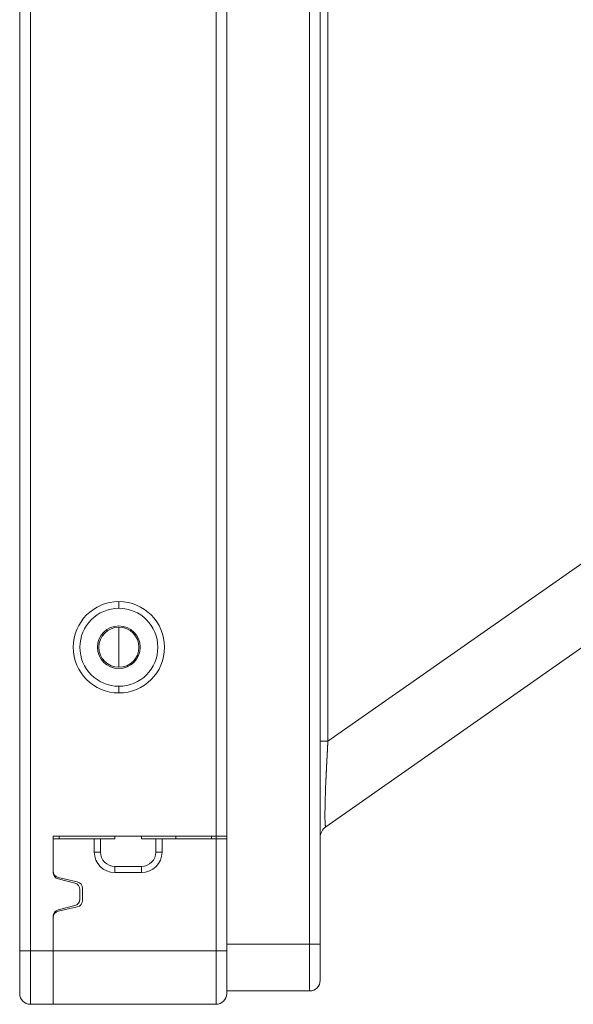
# Model space of a CAD drawing. Units: millimetres. Extents: x -39 to 249, y 47 to 295.
# Drawn here: x 221 to 224, y 92 to 96 of the extents above; entities that cross this region are included whole.
import ezdxf

# ---------------------------------------------------------------- set-up
doc = ezdxf.new("R2010")
doc.units = ezdxf.units.MM
doc.header["$MEASUREMENT"] = 0
doc.layers.add('レイヤー 2', color=7, linetype='Continuous', lineweight=0)

msp = doc.modelspace()

# ---------------------------------------------------------------- linework, layer by layer
at = {"layer": 'レイヤー 2', "color": 7, "lineweight": 9}
for p, q in [((222.2306, 92.4579), (222.2306, 92.9031)), ((221.7474, 92.8501), (221.7718, 92.8501)), ((221.9919, 92.8501), (222.0164, 92.8501)), ((221.8289, 92.793), (221.8289, 92.7686)), ((221.9349, 92.7686), (221.9349, 92.793)), ((221.584, 92.4579), (222.2306, 92.4579))]:
    msp.add_line(p, q, dxfattribs=at)
for points in [[(221.4515, 92.4579), (221.4515, 92.4579), (221.4515, 181.2575), (221.4515, 181.2575)], [(221.4939, 181.2575), (221.4939, 181.2575), (221.4939, 92.4579), (221.4939, 92.4579)], [(222.6016, 181.2309), (222.6016, 181.2309), (222.6016, 92.4845), (222.6016, 92.4845)], [(222.644, 181.2309), (222.644, 181.2309), (222.644, 92.4845), (222.644, 92.4845)], [(222.2306, 92.9137), (222.2306, 92.9137), (222.2306, 180.8017), (222.2306, 180.8017)], [(222.273, 180.8017), (222.273, 180.8017), (222.273, 92.9137), (222.273, 92.9137)], [(222.6746, 180.4256), (222.6746, 180.4256), (222.6746, 93.2897), (222.6746, 93.2897)], [(222.6746, 93.2897), (222.6746, 93.2897), (223.9847, 94.2071), (223.9847, 94.2071)], [(222.6666, 92.9508), (222.6666, 92.9508), (224.0391, 93.9118), (224.0391, 93.9118)], [(221.8451, 93.8439), (221.745, 93.8439), (221.6639, 93.7627), (221.6639, 93.6627)], [(221.8451, 93.8174), (221.7597, 93.8174), (221.6904, 93.7481), (221.6904, 93.6627)], [(222.0263, 93.6627), (222.0263, 93.7627), (221.9452, 93.8439), (221.8451, 93.8439)], [(221.8451, 93.8439), (221.8451, 93.8439), (221.8451, 93.8174), (221.8451, 93.8174)], [(221.9998, 93.6627), (221.9998, 93.7481), (221.9305, 93.8174), (221.8451, 93.8174)], [(221.8451, 93.5832), (221.8451, 93.5832), (221.8451, 93.7422), (221.8451, 93.7422)], [(221.6639, 93.6627), (221.6639, 93.5626), (221.745, 93.4815), (221.8451, 93.4815)], [(221.6904, 93.6627), (221.6904, 93.5772), (221.7597, 93.508), (221.8451, 93.508)], [(221.8451, 93.4815), (221.9452, 93.4815), (222.0263, 93.5626), (222.0263, 93.6627)], [(221.8451, 93.508), (221.9305, 93.508), (221.9998, 93.5772), (221.9998, 93.6627)], [(221.8451, 93.4815), (221.8451, 93.4815), (221.8451, 93.508), (221.8451, 93.508)], [(221.6084, 92.9144), (221.6084, 92.9144), (221.6084, 92.9034), (221.6084, 92.9034)], [(222.273, 92.9032), (222.273, 92.9032), (222.273, 92.9143), (222.273, 92.9143)], [(222.6666, 92.9508), (222.6524, 92.9409), (222.644, 92.9247), (222.644, 92.9074)], [(221.584, 92.9137), (221.584, 92.9137), (222.2306, 92.9137), (222.2306, 92.9137)], [(221.584, 92.9137), (221.584, 92.9137), (221.584, 92.7691), (221.584, 92.7691)], [(221.7474, 92.9031), (221.7474, 92.9031), (221.584, 92.9031), (221.584, 92.9031)], [(221.584, 92.9031), (221.584, 92.9031), (221.584, 92.7749), (221.584, 92.7749)], [(221.7474, 92.8501), (221.7474, 92.8501), (221.7474, 92.9031), (221.7474, 92.9031)], [(221.7718, 92.9031), (221.7718, 92.9031), (221.7474, 92.9031), (221.7474, 92.9031)], [(221.7718, 92.8501), (221.7718, 92.8501), (221.7718, 92.9031), (221.7718, 92.9031)], [(221.7718, 92.9031), (221.7718, 92.9031), (221.8289, 92.9031), (221.8289, 92.9031)], [(221.8289, 92.9031), (221.8289, 92.9031), (221.8289, 92.9137), (221.8289, 92.9137)], [(221.9349, 92.9137), (221.9349, 92.9137), (221.9349, 92.9031), (221.9349, 92.9031)], [(221.9919, 92.9031), (221.9919, 92.9031), (221.9349, 92.9031), (221.9349, 92.9031)], [(221.9919, 92.9031), (221.9919, 92.9031), (221.9919, 92.8501), (221.9919, 92.8501)], [(222.0164, 92.9031), (222.0164, 92.9031), (221.9919, 92.9031), (221.9919, 92.9031)], [(222.0164, 92.9031), (222.0164, 92.9031), (222.0164, 92.8501), (222.0164, 92.8501)], [(222.2306, 92.9031), (222.2306, 92.9031), (222.0164, 92.9031), (222.0164, 92.9031)], [(222.0716, 92.9137), (222.0716, 92.9137), (222.0716, 92.9031), (222.0716, 92.9031)], [(222.212, 92.9031), (222.212, 92.9031), (222.212, 92.9137), (222.212, 92.9137)], [(222.2306, 92.9137), (222.2306, 92.9137), (222.2306, 92.9031), (222.2306, 92.9031)], [(222.273, 92.9031), (222.273, 92.9031), (222.273, 92.4579), (222.273, 92.4579)], [(221.7474, 92.8501), (221.7474, 92.8051), (221.7839, 92.7686), (221.8289, 92.7686)], [(221.7718, 92.8501), (221.7718, 92.8186), (221.7974, 92.793), (221.8289, 92.793)], [(221.9349, 92.7686), (221.9799, 92.7686), (222.0164, 92.8051), (222.0164, 92.8501)], [(221.9349, 92.793), (221.9664, 92.793), (221.9919, 92.8186), (221.9919, 92.8501)], [(221.584, 92.7749), (221.584, 92.7625), (221.5926, 92.7518), (221.6047, 92.749)], [(221.584, 92.7691), (221.584, 92.757), (221.5923, 92.7463), (221.6041, 92.7434)], [(221.9349, 92.793), (221.9349, 92.793), (221.8289, 92.793), (221.8289, 92.793)], [(221.9349, 92.7686), (221.9349, 92.7686), (221.8289, 92.7686), (221.8289, 92.7686)], [(221.6041, 92.7434), (221.6041, 92.7434), (221.67, 92.7269), (221.67, 92.7269)], [(221.68, 92.7319), (221.68, 92.7319), (221.6047, 92.7491), (221.6047, 92.7491)], [(221.69, 92.7012), (221.69, 92.7134), (221.6817, 92.724), (221.6699, 92.7269)], [(221.7006, 92.7061), (221.7006, 92.7184), (221.692, 92.7292), (221.68, 92.7319)], [(221.69, 92.7012), (221.69, 92.7012), (221.69, 92.6631), (221.69, 92.6631)], [(221.7006, 92.7061), (221.7006, 92.7061), (221.7006, 92.6583), (221.7006, 92.6583)], [(221.6699, 92.6374), (221.6817, 92.6404), (221.69, 92.6509), (221.69, 92.6631)], [(221.68, 92.6324), (221.692, 92.6352), (221.7006, 92.6459), (221.7006, 92.6583)], [(221.6041, 92.621), (221.5923, 92.618), (221.584, 92.6074), (221.584, 92.5952)], [(221.6047, 92.6153), (221.5926, 92.6126), (221.584, 92.6018), (221.584, 92.5895)], [(221.67, 92.6374), (221.67, 92.6374), (221.6041, 92.621), (221.6041, 92.621)], [(221.6047, 92.6153), (221.6047, 92.6153), (221.68, 92.6324), (221.68, 92.6324)], [(221.584, 92.5952), (221.584, 92.5952), (221.584, 92.4579), (221.584, 92.4579)], [(221.584, 92.5895), (221.584, 92.5895), (221.584, 92.4579), (221.584, 92.4579)], [(222.273, 92.4845), (222.273, 92.4845), (222.6016, 92.4845), (222.6016, 92.4845)], [(221.4939, 92.4579), (221.4939, 92.4579), (221.584, 92.4579), (221.584, 92.4579)], [(222.6016, 92.299), (222.625, 92.299), (222.644, 92.318), (222.644, 92.3414)], [(222.273, 92.299), (222.273, 92.299), (222.6016, 92.299), (222.6016, 92.299)], [(221.4515, 92.2883), (221.4515, 92.2649), (221.4705, 92.2459), (221.4939, 92.2459)], [(222.2306, 92.2459), (222.254, 92.2459), (222.273, 92.2649), (222.273, 92.2883)], [(221.584, 92.2459), (221.584, 92.2459), (221.4939, 92.2459), (221.4939, 92.2459)], [(222.2306, 92.2459), (222.2306, 92.2459), (221.584, 92.2459), (221.584, 92.2459)]]:
    msp.add_open_spline(points, degree=3, dxfattribs=at)
for points, knots in [([(221.8451, 93.7475), (221.7983, 93.7475), (221.7603, 93.7095), (221.7603, 93.6627), (221.7603, 93.6158), (221.7983, 93.5779), (221.8451, 93.5779)], [0, 0, 0, 0, 1, 1, 1, 2, 2, 2, 2]), ([(221.8451, 93.7422), (221.8012, 93.7422), (221.7656, 93.7066), (221.7656, 93.6627), (221.7656, 93.6188), (221.8012, 93.5832), (221.8451, 93.5832)], [0, 0, 0, 0, 1, 1, 1, 2, 2, 2, 2]), ([(221.8451, 93.5779), (221.8919, 93.5779), (221.9299, 93.6158), (221.9299, 93.6627), (221.9299, 93.7095), (221.8919, 93.7475), (221.8451, 93.7475)], [0, 0, 0, 0, 1, 1, 1, 2, 2, 2, 2]), ([(221.8451, 93.5832), (221.889, 93.5832), (221.9246, 93.6188), (221.9246, 93.6627), (221.9246, 93.7066), (221.889, 93.7422), (221.8451, 93.7422)], [0, 0, 0, 0, 1, 1, 1, 2, 2, 2, 2]), ([(222.644, 93.2897), (222.644, 93.2897), (222.6523, 93.2897), (222.6523, 93.2897), (222.6523, 93.2897), (222.6746, 93.2897), (222.6746, 93.2897)], [0, 0, 0, 0, 1, 1, 1, 2, 2, 2, 2]), ([(222.6441, 93.2833), (222.6441, 93.2833), (222.6442, 93.2726), (222.6442, 93.2726), (222.6442, 93.2726), (222.6442, 93.2619), (222.6442, 93.2619), (222.6442, 93.2619), (222.6443, 93.2495), (222.6443, 93.2495), (222.6443, 93.2495), (222.6443, 93.2371), (222.6443, 93.2371), (222.6443, 93.2371), (222.6443, 93.2241), (222.6443, 93.2241), (222.6443, 93.2241), (222.6443, 93.2111), (222.6443, 93.2111), (222.6443, 93.2111), (222.6442, 93.1977), (222.6442, 93.1977), (222.6442, 93.1977), (222.6442, 93.1844), (222.6442, 93.1844), (222.6442, 93.1844), (222.6442, 93.1708), (222.6442, 93.1708), (222.6442, 93.1708), (222.6442, 93.1572), (222.6442, 93.1572), (222.6442, 93.1572), (222.6441, 93.1436), (222.6441, 93.1436), (222.6441, 93.1436), (222.6441, 93.1302), (222.6441, 93.1302), (222.6441, 93.1302), (222.6441, 93.1167), (222.6441, 93.1167), (222.6441, 93.1167), (222.6441, 93.1034), (222.6441, 93.1034), (222.6441, 93.1034), (222.6441, 93.0906), (222.6441, 93.0906), (222.6441, 93.0906), (222.644, 93.0782), (222.644, 93.0782), (222.644, 93.0782), (222.644, 93.0718), (222.644, 93.0718), (222.644, 93.0718), (222.644, 93.0656), (222.644, 93.0656)], [0, 0, 0, 0, 1, 1, 1, 2, 2, 2, 3, 3, 3, 4, 4, 4, 5, 5, 5, 6, 6, 6, 7, 7, 7, 8, 8, 8, 9, 9, 9, 10, 10, 10, 11, 11, 11, 12, 12, 12, 13, 13, 13, 14, 14, 14, 15, 15, 15, 16, 16, 16, 17, 17, 17, 18, 18, 18, 18]), ([(222.6746, 93.2897), (222.6746, 93.2897), (222.6745, 93.2884), (222.6745, 93.2884), (222.6745, 93.2884), (222.6745, 93.2871), (222.6745, 93.2871), (222.6745, 93.2871), (222.6744, 93.2859), (222.6744, 93.2859), (222.6744, 93.2859), (222.6744, 93.2846), (222.6744, 93.2846), (222.6744, 93.2846), (222.6743, 93.2833), (222.6743, 93.2833), (222.6743, 93.2833), (222.6741, 93.282), (222.6741, 93.282), (222.6741, 93.282), (222.6741, 93.2808), (222.6741, 93.2808), (222.6741, 93.2808), (222.674, 93.2795), (222.674, 93.2795), (222.674, 93.2795), (222.674, 93.2782), (222.674, 93.2782), (222.674, 93.2782), (222.6739, 93.2769), (222.6739, 93.2769), (222.6739, 93.2769), (222.6738, 93.2757), (222.6738, 93.2757), (222.6738, 93.2757), (222.6738, 93.2744), (222.6738, 93.2744), (222.6738, 93.2744), (222.6736, 93.2731), (222.6736, 93.2731), (222.6736, 93.2731), (222.6736, 93.2719), (222.6736, 93.2719), (222.6736, 93.2719), (222.6735, 93.2706), (222.6735, 93.2706), (222.6735, 93.2706), (222.6735, 93.2694), (222.6735, 93.2694), (222.6735, 93.2694), (222.6734, 93.2681), (222.6734, 93.2681), (222.6734, 93.2681), (222.6733, 93.2669), (222.6733, 93.2669), (222.6733, 93.2669), (222.6733, 93.2656), (222.6733, 93.2656), (222.6733, 93.2656), (222.6732, 93.2644), (222.6732, 93.2644), (222.6732, 93.2644), (222.6731, 93.2631), (222.6731, 93.2631), (222.6731, 93.2631), (222.673, 93.2619), (222.673, 93.2619), (222.673, 93.2619), (222.673, 93.2606), (222.673, 93.2606), (222.673, 93.2606), (222.6729, 93.2594), (222.6729, 93.2594), (222.6729, 93.2594), (222.6728, 93.2581), (222.6728, 93.2581), (222.6728, 93.2581), (222.6728, 93.2569), (222.6728, 93.2569), (222.6728, 93.2569), (222.6727, 93.2557), (222.6727, 93.2557), (222.6727, 93.2557), (222.6726, 93.2544), (222.6726, 93.2544), (222.6726, 93.2544), (222.6726, 93.2532), (222.6726, 93.2532), (222.6726, 93.2532), (222.6725, 93.252), (222.6725, 93.252), (222.6725, 93.252), (222.6724, 93.2508), (222.6724, 93.2508), (222.6724, 93.2508), (222.6724, 93.2495), (222.6724, 93.2495), (222.6724, 93.2495), (222.6723, 93.2483), (222.6723, 93.2483), (222.6723, 93.2483), (222.6722, 93.2471), (222.6722, 93.2471), (222.6722, 93.2471), (222.6722, 93.2459), (222.6722, 93.2459), (222.6722, 93.2459), (222.6721, 93.2447), (222.6721, 93.2447), (222.6721, 93.2447), (222.6721, 93.2435), (222.6721, 93.2435), (222.6721, 93.2435), (222.672, 93.2422), (222.672, 93.2422), (222.672, 93.2422), (222.6719, 93.2411), (222.6719, 93.2411), (222.6719, 93.2411), (222.6718, 93.2398), (222.6718, 93.2398), (222.6718, 93.2398), (222.6718, 93.2386), (222.6718, 93.2386), (222.6718, 93.2386), (222.6717, 93.2374), (222.6717, 93.2374), (222.6717, 93.2374), (222.6717, 93.2362), (222.6717, 93.2362), (222.6717, 93.2362), (222.6716, 93.235), (222.6716, 93.235), (222.6716, 93.235), (222.6715, 93.2339), (222.6715, 93.2339), (222.6715, 93.2339), (222.6715, 93.2327), (222.6715, 93.2327), (222.6715, 93.2327), (222.6714, 93.2315), (222.6714, 93.2315), (222.6714, 93.2315), (222.6714, 93.2303), (222.6714, 93.2303), (222.6714, 93.2303), (222.6713, 93.2291), (222.6713, 93.2291), (222.6713, 93.2291), (222.6712, 93.2279), (222.6712, 93.2279), (222.6712, 93.2279), (222.6712, 93.2267), (222.6712, 93.2267), (222.6712, 93.2267), (222.6711, 93.2255), (222.6711, 93.2255), (222.6711, 93.2255), (222.671, 93.2244), (222.671, 93.2244), (222.671, 93.2244), (222.671, 93.2232), (222.671, 93.2232), (222.671, 93.2232), (222.6709, 93.2221), (222.6709, 93.2221), (222.6709, 93.2221), (222.6709, 93.2209), (222.6709, 93.2209), (222.6709, 93.2209), (222.6708, 93.2197), (222.6708, 93.2197), (222.6708, 93.2197), (222.6707, 93.2185), (222.6707, 93.2185), (222.6707, 93.2185), (222.6706, 93.2174), (222.6706, 93.2174), (222.6706, 93.2174), (222.6706, 93.2162), (222.6706, 93.2162), (222.6706, 93.2162), (222.6705, 93.2151), (222.6705, 93.2151), (222.6705, 93.2151), (222.6705, 93.2139), (222.6705, 93.2139), (222.6705, 93.2139), (222.6704, 93.2128), (222.6704, 93.2128), (222.6704, 93.2128), (222.6703, 93.2116), (222.6703, 93.2116), (222.6703, 93.2116), (222.6703, 93.2105), (222.6703, 93.2105), (222.6703, 93.2105), (222.6703, 93.2093), (222.6703, 93.2093), (222.6703, 93.2093), (222.6702, 93.2082), (222.6702, 93.2082), (222.6702, 93.2082), (222.6702, 93.207), (222.6702, 93.207), (222.6702, 93.207), (222.6701, 93.2059), (222.6701, 93.2059), (222.6701, 93.2059), (222.67, 93.2048), (222.67, 93.2048), (222.67, 93.2048), (222.6699, 93.2036), (222.6699, 93.2036), (222.6699, 93.2036), (222.6699, 93.2025), (222.6699, 93.2025), (222.6699, 93.2025), (222.6698, 93.2014), (222.6698, 93.2014), (222.6698, 93.2014), (222.6698, 93.2003), (222.6698, 93.2003), (222.6698, 93.2003), (222.6697, 93.1991), (222.6697, 93.1991), (222.6697, 93.1991), (222.6697, 93.198), (222.6697, 93.198), (222.6697, 93.198), (222.6696, 93.1969), (222.6696, 93.1969), (222.6696, 93.1969), (222.6696, 93.1958), (222.6696, 93.1958), (222.6696, 93.1958), (222.6695, 93.1947), (222.6695, 93.1947), (222.6695, 93.1947), (222.6695, 93.1936), (222.6695, 93.1936), (222.6695, 93.1936), (222.6694, 93.1925), (222.6694, 93.1925), (222.6694, 93.1925), (222.6694, 93.1914), (222.6694, 93.1914), (222.6694, 93.1914), (222.6693, 93.1902), (222.6693, 93.1902), (222.6693, 93.1902), (222.6692, 93.1891), (222.6692, 93.1891), (222.6692, 93.1891), (222.6692, 93.188), (222.6692, 93.188), (222.6692, 93.188), (222.6691, 93.187), (222.6691, 93.187), (222.6691, 93.187), (222.6691, 93.1859), (222.6691, 93.1859), (222.6691, 93.1859), (222.669, 93.1848), (222.669, 93.1848), (222.669, 93.1848), (222.669, 93.1837), (222.669, 93.1837), (222.669, 93.1837), (222.6689, 93.1826), (222.6689, 93.1826), (222.6689, 93.1826), (222.6689, 93.1815), (222.6689, 93.1815), (222.6689, 93.1815), (222.6688, 93.1804), (222.6688, 93.1804), (222.6688, 93.1804), (222.6688, 93.1794), (222.6688, 93.1794), (222.6688, 93.1794), (222.6687, 93.1783), (222.6687, 93.1783), (222.6687, 93.1783), (222.6687, 93.1772), (222.6687, 93.1772), (222.6687, 93.1772), (222.6686, 93.1761), (222.6686, 93.1761), (222.6686, 93.1761), (222.6685, 93.1751), (222.6685, 93.1751), (222.6685, 93.1751), (222.6685, 93.174), (222.6685, 93.174), (222.6685, 93.174), (222.6685, 93.1729), (222.6685, 93.1729), (222.6685, 93.1729), (222.6684, 93.1719), (222.6684, 93.1719), (222.6684, 93.1719), (222.6684, 93.1708), (222.6684, 93.1708), (222.6684, 93.1708), (222.6683, 93.1698), (222.6683, 93.1698), (222.6683, 93.1698), (222.6683, 93.1687), (222.6683, 93.1687), (222.6683, 93.1687), (222.6682, 93.1677), (222.6682, 93.1677), (222.6682, 93.1677), (222.6681, 93.1666), (222.6681, 93.1666), (222.6681, 93.1666), (222.6681, 93.1656), (222.6681, 93.1656), (222.6681, 93.1656), (222.6681, 93.1645), (222.6681, 93.1645), (222.6681, 93.1645), (222.668, 93.1635), (222.668, 93.1635), (222.668, 93.1635), (222.6679, 93.1624), (222.6679, 93.1624), (222.6679, 93.1624), (222.6679, 93.1614), (222.6679, 93.1614), (222.6679, 93.1614), (222.6679, 93.1604), (222.6679, 93.1604), (222.6679, 93.1604), (222.6678, 93.1594), (222.6678, 93.1594), (222.6678, 93.1594), (222.6678, 93.1583), (222.6678, 93.1583), (222.6678, 93.1583), (222.6677, 93.1573), (222.6677, 93.1573), (222.6677, 93.1573), (222.6676, 93.1563), (222.6676, 93.1563), (222.6676, 93.1563), (222.6676, 93.1553), (222.6676, 93.1553), (222.6676, 93.1553), (222.6676, 93.1543), (222.6676, 93.1543), (222.6676, 93.1543), (222.6675, 93.1533), (222.6675, 93.1533), (222.6675, 93.1533), (222.6675, 93.1522), (222.6675, 93.1522), (222.6675, 93.1522), (222.6674, 93.1512), (222.6674, 93.1512), (222.6674, 93.1512), (222.6674, 93.1502), (222.6674, 93.1502), (222.6674, 93.1502), (222.6674, 93.1492), (222.6674, 93.1492), (222.6674, 93.1492), (222.6673, 93.1482), (222.6673, 93.1482), (222.6673, 93.1482), (222.6673, 93.1472), (222.6673, 93.1472), (222.6673, 93.1472), (222.6672, 93.1462), (222.6672, 93.1462), (222.6672, 93.1462), (222.6672, 93.1452), (222.6672, 93.1452), (222.6672, 93.1452), (222.6671, 93.1443), (222.6671, 93.1443), (222.6671, 93.1443), (222.6671, 93.1433), (222.6671, 93.1433), (222.6671, 93.1433), (222.667, 93.1423), (222.667, 93.1423), (222.667, 93.1423), (222.667, 93.1413), (222.667, 93.1413), (222.667, 93.1413), (222.667, 93.1403), (222.667, 93.1403), (222.667, 93.1403), (222.6669, 93.1393), (222.6669, 93.1393), (222.6669, 93.1393), (222.6663, 93.1236), (222.6663, 93.1236), (222.6663, 93.1236), (222.6656, 93.1081), (222.6656, 93.1081), (222.6656, 93.1081), (222.6651, 93.0936), (222.6651, 93.0936), (222.6651, 93.0936), (222.6646, 93.0795), (222.6646, 93.0795), (222.6646, 93.0795), (222.6642, 93.0663), (222.6642, 93.0663), (222.6642, 93.0663), (222.6638, 93.0535), (222.6638, 93.0535), (222.6638, 93.0535), (222.6636, 93.0417), (222.6636, 93.0417), (222.6636, 93.0417), (222.6633, 93.0304), (222.6633, 93.0304), (222.6633, 93.0304), (222.6631, 93.0207), (222.6631, 93.0207), (222.6631, 93.0207), (222.663, 93.0116), (222.663, 93.0116), (222.663, 93.0116), (222.663, 93.0031), (222.663, 93.0031), (222.663, 93.0031), (222.6629, 92.9951), (222.6629, 92.9951), (222.6629, 92.9951), (222.663, 92.9878), (222.663, 92.9878), (222.663, 92.9878), (222.663, 92.9811), (222.663, 92.9811), (222.663, 92.9811), (222.6632, 92.975), (222.6632, 92.975), (222.6632, 92.975), (222.6633, 92.9696), (222.6633, 92.9696), (222.6633, 92.9696), (222.6633, 92.969), (222.6633, 92.969), (222.6633, 92.969), (222.6634, 92.9683), (222.6634, 92.9683), (222.6634, 92.9683), (222.6634, 92.9676), (222.6634, 92.9676), (222.6634, 92.9676), (222.6634, 92.967), (222.6634, 92.967), (222.6634, 92.967), (222.6635, 92.9664), (222.6635, 92.9664), (222.6635, 92.9664), (222.6635, 92.9657), (222.6635, 92.9657), (222.6635, 92.9657), (222.6635, 92.9651), (222.6635, 92.9651), (222.6635, 92.9651), (222.6636, 92.9645), (222.6636, 92.9645), (222.6636, 92.9645), (222.6636, 92.9639), (222.6636, 92.9639), (222.6636, 92.9639), (222.6636, 92.9634), (222.6636, 92.9634), (222.6636, 92.9634), (222.6637, 92.9628), (222.6637, 92.9628), (222.6637, 92.9628), (222.6637, 92.9622), (222.6637, 92.9622), (222.6637, 92.9622), (222.6638, 92.9617), (222.6638, 92.9617), (222.6638, 92.9617), (222.6638, 92.9612), (222.6638, 92.9612), (222.6638, 92.9612), (222.6638, 92.9607), (222.6638, 92.9607), (222.6638, 92.9607), (222.6639, 92.9602), (222.6639, 92.9602), (222.6639, 92.9602), (222.6639, 92.9597), (222.6639, 92.9597), (222.6639, 92.9597), (222.664, 92.9592), (222.664, 92.9592), (222.664, 92.9592), (222.664, 92.9587), (222.664, 92.9587), (222.664, 92.9587), (222.664, 92.9583), (222.664, 92.9583), (222.664, 92.9583), (222.6641, 92.9579), (222.6641, 92.9579), (222.6641, 92.9579), (222.6642, 92.9574), (222.6642, 92.9574), (222.6642, 92.9574), (222.6642, 92.957), (222.6642, 92.957), (222.6642, 92.957), (222.6643, 92.9566), (222.6643, 92.9566), (222.6643, 92.9566), (222.6643, 92.9562), (222.6643, 92.9562), (222.6643, 92.9562), (222.6644, 92.9558), (222.6644, 92.9558), (222.6644, 92.9558), (222.6644, 92.9555), (222.6644, 92.9555), (222.6644, 92.9555), (222.6645, 92.9551), (222.6645, 92.9551), (222.6645, 92.9551), (222.6645, 92.9548), (222.6645, 92.9548), (222.6645, 92.9548), (222.6646, 92.9545), (222.6646, 92.9545), (222.6646, 92.9545), (222.6646, 92.9542), (222.6646, 92.9542), (222.6646, 92.9542), (222.6647, 92.9539), (222.6647, 92.9539), (222.6647, 92.9539), (222.6648, 92.9536), (222.6648, 92.9536), (222.6648, 92.9536), (222.6648, 92.9533), (222.6648, 92.9533), (222.6648, 92.9533), (222.6649, 92.9531), (222.6649, 92.9531), (222.6649, 92.9531), (222.665, 92.9528), (222.665, 92.9528), (222.665, 92.9528), (222.665, 92.9526), (222.665, 92.9526), (222.665, 92.9526), (222.6651, 92.9524), (222.6651, 92.9524), (222.6651, 92.9524), (222.6652, 92.9521), (222.6652, 92.9521), (222.6652, 92.9521), (222.6652, 92.952), (222.6652, 92.952), (222.6652, 92.952), (222.6653, 92.9518), (222.6653, 92.9518), (222.6653, 92.9518), (222.6654, 92.9516), (222.6654, 92.9516), (222.6654, 92.9516), (222.6655, 92.9514), (222.6655, 92.9514), (222.6655, 92.9514), (222.6655, 92.9513), (222.6655, 92.9513), (222.6655, 92.9513), (222.6656, 92.9512), (222.6656, 92.9512), (222.6656, 92.9512), (222.6657, 92.9511), (222.6657, 92.9511), (222.6657, 92.9511), (222.6657, 92.951), (222.6657, 92.951), (222.6657, 92.951), (222.6658, 92.9509), (222.6658, 92.9509), (222.6658, 92.9509), (222.6659, 92.9508), (222.6659, 92.9508), (222.6659, 92.9508), (222.666, 92.9508), (222.666, 92.9508), (222.666, 92.9508), (222.6661, 92.9507), (222.6661, 92.9507), (222.6661, 92.9507), (222.6661, 92.9507), (222.6661, 92.9507), (222.6661, 92.9507), (222.6662, 92.9507), (222.6662, 92.9507), (222.6662, 92.9507), (222.6663, 92.9507), (222.6663, 92.9507), (222.6663, 92.9507), (222.6664, 92.9507), (222.6664, 92.9507), (222.6664, 92.9507), (222.6664, 92.9507), (222.6664, 92.9507), (222.6664, 92.9507), (222.6665, 92.9507), (222.6665, 92.9507), (222.6665, 92.9507), (222.6666, 92.9508), (222.6666, 92.9508)], [0, 0, 0, 0, 1, 1, 1, 2, 2, 2, 3, 3, 3, 4, 4, 4, 5, 5, 5, 6, 6, 6, 7, 7, 7, 8, 8, 8, 9, 9, 9, 10, 10, 10, 11, 11, 11, 12, 12, 12, 13, 13, 13, 14, 14, 14, 15, 15, 15, 16, 16, 16, 17, 17, 17, 18, 18, 18, 19, 19, 19, 20, 20, 20, 21, 21, 21, 22, 22, 22, 23, 23, 23, 24, 24, 24, 25, 25, 25, 26, 26, 26, 27, 27, 27, 28, 28, 28, 29, 29, 29, 30, 30, 30, 31, 31, 31, 32, 32, 32, 33, 33, 33, 34, 34, 34, 35, 35, 35, 36, 36, 36, 37, 37, 37, 38, 38, 38, 39, 39, 39, 40, 40, 40, 41, 41, 41, 42, 42, 42, 43, 43, 43, 44, 44, 44, 45, 45, 45, 46, 46, 46, 47, 47, 47, 48, 48, 48, 49, 49, 49, 50, 50, 50, 51, 51, 51, 52, 52, 52, 53, 53, 53, 54, 54, 54, 55, 55, 55, 56, 56, 56, 57, 57, 57, 58, 58, 58, 59, 59, 59, 60, 60, 60, 61, 61, 61, 62, 62, 62, 63, 63, 63, 64, 64, 64, 65, 65, 65, 66, 66, 66, 67, 67, 67, 68, 68, 68, 69, 69, 69, 70, 70, 70, 71, 71, 71, 72, 72, 72, 73, 73, 73, 74, 74, 74, 75, 75, 75, 76, 76, 76, 77, 77, 77, 78, 78, 78, 79, 79, 79, 80, 80, 80, 81, 81, 81, 82, 82, 82, 83, 83, 83, 84, 84, 84, 85, 85, 85, 86, 86, 86, 87, 87, 87, 88, 88, 88, 89, 89, 89, 90, 90, 90, 91, 91, 91, 92, 92, 92, 93, 93, 93, 94, 94, 94, 95, 95, 95, 96, 96, 96, 97, 97, 97, 98, 98, 98, 99, 99, 99, 100, 100, 100, 101, 101, 101, 102, 102, 102, 103, 103, 103, 104, 104, 104, 105, 105, 105, 106, 106, 106, 107, 107, 107, 108, 108, 108, 109, 109, 109, 110, 110, 110, 111, 111, 111, 112, 112, 112, 113, 113, 113, 114, 114, 114, 115, 115, 115, 116, 116, 116, 117, 117, 117, 118, 118, 118, 119, 119, 119, 120, 120, 120, 121, 121, 121, 122, 122, 122, 123, 123, 123, 124, 124, 124, 125, 125, 125, 126, 126, 126, 127, 127, 127, 128, 128, 128, 129, 129, 129, 130, 130, 130, 131, 131, 131, 132, 132, 132, 133, 133, 133, 134, 134, 134, 135, 135, 135, 136, 136, 136, 137, 137, 137, 138, 138, 138, 139, 139, 139, 140, 140, 140, 141, 141, 141, 142, 142, 142, 143, 143, 143, 144, 144, 144, 145, 145, 145, 146, 146, 146, 147, 147, 147, 148, 148, 148, 149, 149, 149, 150, 150, 150, 151, 151, 151, 152, 152, 152, 153, 153, 153, 154, 154, 154, 155, 155, 155, 156, 156, 156, 157, 157, 157, 158, 158, 158, 159, 159, 159, 160, 160, 160, 161, 161, 161, 162, 162, 162, 163, 163, 163, 164, 164, 164, 165, 165, 165, 166, 166, 166, 167, 167, 167, 168, 168, 168, 169, 169, 169, 170, 170, 170, 171, 171, 171, 172, 172, 172, 173, 173, 173, 174, 174, 174, 175, 175, 175, 176, 176, 176, 177, 177, 177, 178, 178, 178, 179, 179, 179, 180, 180, 180, 181, 181, 181, 182, 182, 182, 183, 183, 183, 184, 184, 184, 185, 185, 185, 186, 186, 186, 187, 187, 187, 188, 188, 188, 189, 189, 189, 190, 190, 190, 191, 191, 191, 192, 192, 192, 193, 193, 193, 194, 194, 194, 195, 195, 195, 196, 196, 196, 197, 197, 197, 198, 198, 198, 199, 199, 199, 200, 200, 200, 201, 201, 201, 202, 202, 202, 203, 203, 203, 204, 204, 204, 205, 205, 205, 206, 206, 206, 206]), ([(222.644, 92.9362), (222.644, 92.9362), (222.6441, 92.9319), (222.6441, 92.9319), (222.6441, 92.9319), (222.6441, 92.928), (222.6441, 92.928), (222.6441, 92.928), (222.6441, 92.9245), (222.6441, 92.9245), (222.6441, 92.9245), (222.6441, 92.9215), (222.6441, 92.9215), (222.6441, 92.9215), (222.6442, 92.919), (222.6442, 92.919), (222.6442, 92.919), (222.6442, 92.917), (222.6442, 92.917), (222.6442, 92.917), (222.6443, 92.9157), (222.6443, 92.9157), (222.6443, 92.9157), (222.6444, 92.915), (222.6444, 92.915), (222.6444, 92.915), (222.6445, 92.9149), (222.6445, 92.9149)], [0, 0, 0, 0, 1, 1, 1, 2, 2, 2, 3, 3, 3, 4, 4, 4, 5, 5, 5, 6, 6, 6, 7, 7, 7, 8, 8, 8, 9, 9, 9, 9]), ([(222.2306, 92.9137), (222.2306, 92.9137), (222.2606, 92.9137), (222.2606, 92.9137), (222.2606, 92.9137), (222.273, 92.9137), (222.273, 92.9137)], [0, 0, 0, 0, 1, 1, 1, 2, 2, 2, 2]), ([(222.273, 92.9031), (222.273, 92.9031), (222.2606, 92.9031), (222.2606, 92.9031), (222.2606, 92.9031), (222.2306, 92.9031), (222.2306, 92.9031)], [0, 0, 0, 0, 1, 1, 1, 2, 2, 2, 2]), ([(222.644, 92.4845), (222.644, 92.4845), (222.6316, 92.4845), (222.6316, 92.4845), (222.6316, 92.4845), (222.6016, 92.4845), (222.6016, 92.4845)], [0, 0, 0, 0, 1, 1, 1, 2, 2, 2, 2]), ([(222.6016, 92.4845), (222.6016, 92.4845), (222.6016, 92.3533), (222.6016, 92.3533), (222.6016, 92.3533), (222.6016, 92.299), (222.6016, 92.299)], [0, 0, 0, 0, 1, 1, 1, 2, 2, 2, 2]), ([(222.644, 92.4845), (222.644, 92.4845), (222.644, 92.3833), (222.644, 92.3833), (222.644, 92.3833), (222.644, 92.3414), (222.644, 92.3414)], [0, 0, 0, 0, 1, 1, 1, 2, 2, 2, 2]), ([(221.4515, 92.4579), (221.4515, 92.4579), (221.4515, 92.338), (221.4515, 92.338), (221.4515, 92.338), (221.4515, 92.2883), (221.4515, 92.2883)], [0, 0, 0, 0, 1, 1, 1, 2, 2, 2, 2]), ([(221.4515, 92.4579), (221.4515, 92.4579), (221.4639, 92.4579), (221.4639, 92.4579), (221.4639, 92.4579), (221.4939, 92.4579), (221.4939, 92.4579)], [0, 0, 0, 0, 1, 1, 1, 2, 2, 2, 2]), ([(221.4939, 92.4579), (221.4939, 92.4579), (221.4939, 92.308), (221.4939, 92.308), (221.4939, 92.308), (221.4939, 92.2459), (221.4939, 92.2459)], [0, 0, 0, 0, 1, 1, 1, 2, 2, 2, 2]), ([(221.584, 92.2459), (221.584, 92.2459), (221.584, 92.308), (221.584, 92.308), (221.584, 92.308), (221.584, 92.4579), (221.584, 92.4579)], [0, 0, 0, 0, 1, 1, 1, 2, 2, 2, 2]), ([(221.584, 92.4579), (221.584, 92.4579), (221.584, 92.308), (221.584, 92.308), (221.584, 92.308), (221.584, 92.2459), (221.584, 92.2459)], [0, 0, 0, 0, 1, 1, 1, 2, 2, 2, 2]), ([(222.2306, 92.4579), (222.2306, 92.4579), (222.2606, 92.4579), (222.2606, 92.4579), (222.2606, 92.4579), (222.273, 92.4579), (222.273, 92.4579)], [0, 0, 0, 0, 1, 1, 1, 2, 2, 2, 2]), ([(222.2306, 92.2459), (222.2306, 92.2459), (222.2306, 92.308), (222.2306, 92.308), (222.2306, 92.308), (222.2306, 92.4579), (222.2306, 92.4579)], [0, 0, 0, 0, 1, 1, 1, 2, 2, 2, 2]), ([(222.273, 92.2883), (222.273, 92.2883), (222.273, 92.338), (222.273, 92.338), (222.273, 92.338), (222.273, 92.4579), (222.273, 92.4579)], [0, 0, 0, 0, 1, 1, 1, 2, 2, 2, 2])]:
    msp.add_open_spline(points, degree=3, knots=knots, dxfattribs=at)

doc.saveas('drawing.dxf')
